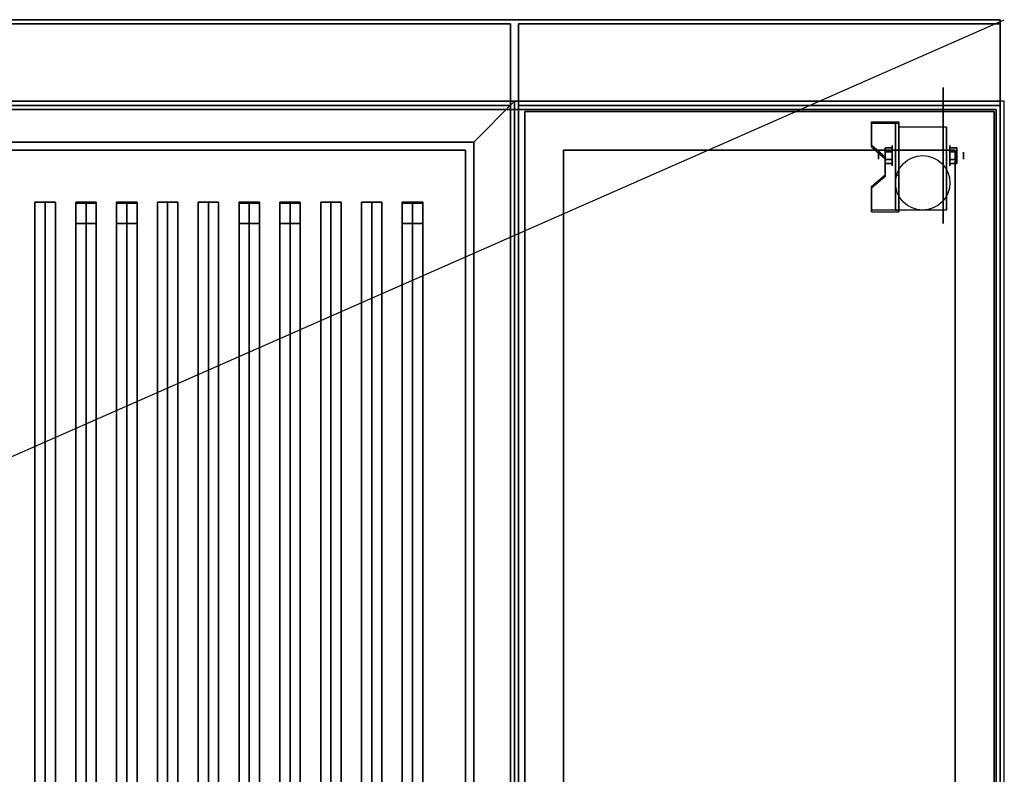
# Model space of a CAD drawing. Extents: x -42 to 42, y -18.5 to 18.5.
# Drawn here: x 17.9 to 42, y 0 to 18.5 of the extents above; entities that cross this region are included whole.
import ezdxf

# ---------------------------------------------------------------- set-up
doc = ezdxf.new("R2010")
doc.units = 0
doc.layers.get('DEFPOINTS').update_dxf_attribs({"linetype": 'CONTINUOUS'})
for name, color, linetype in [('3D', 254, 'CONTINUOUS'), ('3D-BLACK', 250, 'CONTINUOUS'), ('3D-CASTIRON', 251, 'CONTINUOUS'), ('3D-FLAT', 7, 'CONTINUOUS'), ('3D-NON', 43, 'CONTINUOUS')]:
    doc.layers.add(name, color=color, linetype=linetype)

msp = doc.modelspace()

# ---------------------------------------------------------------- linework, layer by layer
at = {"layer": '3D', "extrusion": (1, 0, 0)}
for centre, radius in [((15.167, 1.667, 38.917), 0.0833), ((15.167, 1.667, 39.25), 0.25)]:
    msp.add_circle(centre, radius, dxfattribs=at)
at = {"layer": '3D', "extrusion": (-1, 0, 0)}
for centre, radius in [((-15.167, 1.667, -40.667), 0.25), ((-15.167, 1.667, -41), 0.0833)]:
    msp.add_circle(centre, radius, dxfattribs=at)
at = {"layer": '3D', "extrusion": (1, 0, 0)}
for centre in [(15.167, 1.667, 39.417), (15.167, 1.667, 40.583)]:
    msp.add_arc(centre, 0.707, 225, 0, dxfattribs=at)
at = {"layer": '3D'}
for points in [[(29, 15.5, 36), (30, 16.5, 36), (30, 16.5, 38.5), (29, 15.5, 38.5)], [(29, 15.5, 36), (30, 16.5, 36), (30, 16.5, 38.5), (29, 15.5, 38.5)], [(39.417, 15.999, 2.725), (39.417, 15.958, 2.797), (38.75, 15.958, 2.797), (38.75, 15.999, 2.725)], [(39.417, 15.999, 2.725), (39.417, 13.834, 1.475), (39.333, 13.834, 1.475), (39.333, 15.999, 2.725)], [(39.417, 15.999, 2.725), (39.417, 15.983, 1.753), (39.333, 15.983, 1.753), (39.333, 15.999, 2.725)], [(39.417, 15.983, 1.753), (39.417, 14.684, 1.003), (39.333, 14.684, 1.003), (39.333, 15.983, 1.753)], [(38.75, 15.422, 2.391), (38.75, 15.38, 2.464), (39.083, 15.092, 2.297), (39.083, 15.133, 2.225)], [(39.083, 15.263, 1.5), (39.25, 15.263, 1.5), (39.25, 15.359, 1.667), (39.083, 15.359, 1.667)], [(39.083, 15.359, 1.667), (39.25, 15.359, 1.667), (39.25, 15.263, 1.833), (39.083, 15.263, 1.833)], [(40.833, 15.263, 1.833), (40.667, 15.263, 1.833), (40.667, 15.359, 1.667), (40.833, 15.359, 1.667)], [(40.833, 15.359, 1.667), (40.667, 15.359, 1.667), (40.667, 15.263, 1.5), (40.833, 15.263, 1.5)], [(39.083, 15.07, 1.833), (39.25, 15.07, 1.833), (39.25, 14.974, 1.667), (39.083, 14.974, 1.667)], [(39.083, 14.974, 1.667), (39.25, 14.974, 1.667), (39.25, 15.07, 1.5), (39.083, 15.07, 1.5)], [(40.833, 15.07, 1.5), (40.667, 15.07, 1.5), (40.667, 14.974, 1.667), (40.833, 14.974, 1.667)], [(40.833, 14.974, 1.667), (40.667, 14.974, 1.667), (40.667, 15.07, 1.833), (40.833, 15.07, 1.833)], [(39.083, 14.7, 1.975), (39.083, 14.658, 2.047), (38.75, 14.37, 1.88), (38.75, 14.411, 1.808)], [(39.417, 13.834, 1.475), (39.417, 14.684, 1.003), (39.333, 14.684, 1.003), (39.333, 13.834, 1.475)], [(38.75, 13.834, 1.475), (38.75, 13.792, 1.547), (39.417, 13.792, 1.547), (39.417, 13.834, 1.475)]]:
    msp.add_3dface(points, dxfattribs=at)
at = {"layer": '3D', "invisible_edges": 15}
for points in [[(39.417, 15.999, 2.725), (38.75, 15.999, 2.725), (38.75, 15.422, 2.391), (39.417, 15.422, 2.391)], [(39.417, 15.958, 2.797), (38.75, 15.958, 2.797), (38.75, 15.38, 2.464), (39.417, 15.38, 2.464)], [(39.083, 15.133, 2.225), (39.417, 15.133, 2.225), (39.417, 15.422, 2.391), (38.75, 15.422, 2.391)], [(39.083, 15.092, 2.297), (39.417, 15.092, 2.297), (39.417, 15.38, 2.464), (38.75, 15.38, 2.464)], [(39.417, 15.133, 2.225), (39.083, 15.133, 2.225), (39.083, 14.7, 1.975), (39.417, 14.7, 1.975)], [(39.417, 15.092, 2.297), (39.083, 15.092, 2.297), (39.083, 14.658, 2.047), (39.417, 14.658, 2.047)], [(38.75, 14.411, 1.808), (39.417, 14.411, 1.808), (39.417, 14.7, 1.975), (39.083, 14.7, 1.975)], [(38.75, 14.37, 1.88), (39.417, 14.37, 1.88), (39.417, 14.658, 2.047), (39.083, 14.658, 2.047)], [(39.417, 14.411, 1.808), (38.75, 14.411, 1.808), (38.75, 13.834, 1.475), (39.417, 13.834, 1.475)], [(39.417, 14.37, 1.88), (38.75, 14.37, 1.88), (38.75, 13.792, 1.547), (39.417, 13.792, 1.547)]]:
    msp.add_3dface(points, dxfattribs=at)
at = {"layer": '3D-BLACK', "extrusion": (-1, 0, 0)}
msp.add_circle((-15.167, 1.667, -40.5), 1.667, dxfattribs=at)
at = {"layer": '3D-BLACK'}
for points in [[(29, 15.5, 35), (-5, 15.5, 35), (-5, 15.5, 36), (29, 15.5, 36)], [(29, 15.5, 36), (-5, 15.5, 36), (-5, -9.5, 36), (29, -9.5, 36)], [(29, 15.5, 35), (-5, 15.5, 35), (-5, -9.5, 35), (29, -9.5, 35)], [(29, 15.5, 35), (29, -9.5, 35), (29, -9.5, 36), (29, 15.5, 36)]]:
    msp.add_3dface(points, dxfattribs=at)
at = {"layer": '3D-CASTIRON'}
for points in [[(18.5, 14.028, 39.445), (18.25, 14.028, 38.445), (18.25, -7.972, 38.445), (18.5, -7.972, 39.445)], [(18.25, 14.028, 38.445), (18.5, 14.028, 38.695), (18.5, -7.972, 38.695), (18.25, -7.972, 38.445)], [(18.5, 14.028, 39.445), (18.75, 14.028, 38.445), (18.5, 14.028, 38.695), (18.25, 14.028, 38.445)], [(18.75, 14.028, 38.445), (18.5, 14.028, 38.695), (18.5, -7.972, 38.695), (18.75, -7.972, 38.445)], [(18.5, 14.028, 39.445), (18.75, 14.028, 38.445), (18.75, -7.972, 38.445), (18.5, -7.972, 39.445)], [(19.5, 14.028, 39.445), (19.25, 14.028, 38.445), (19.25, -7.972, 38.445), (19.5, -7.972, 39.445)], [(19.25, 14.028, 38.445), (19.5, 14.028, 38.695), (19.5, -7.972, 38.695), (19.25, -7.972, 38.445)], [(19.5, 14.028, 39.445), (19.75, 14.028, 38.445), (19.5, 14.028, 38.695), (19.25, 14.028, 38.445)], [(19.25, 14, 39.5), (19.25, 13.5, 39.5), (19.25, 13.5, 40.5), (19.25, 14, 40.5)], [(19.75, 14, 39.5), (19.25, 14, 39.5), (19.25, 14, 40.5), (19.75, 14, 40.5)], [(19.75, 14, 40.5), (19.25, 14, 40.5), (19.25, 13.5, 40.5), (19.75, 13.5, 40.5)], [(19.75, 14, 39.5), (19.25, 14, 39.5), (19.25, 13.5, 39.5), (19.75, 13.5, 39.5)], [(19.75, 14.028, 38.445), (19.5, 14.028, 38.695), (19.5, -7.972, 38.695), (19.75, -7.972, 38.445)], [(19.5, 14.028, 39.445), (19.75, 14.028, 38.445), (19.75, -7.972, 38.445), (19.5, -7.972, 39.445)], [(19.75, 14, 39.5), (19.75, 13.5, 39.5), (19.75, 13.5, 40.5), (19.75, 14, 40.5)], [(20.5, 14.028, 39.445), (20.25, 14.028, 38.445), (20.25, -7.972, 38.445), (20.5, -7.972, 39.445)], [(20.25, 14.028, 38.445), (20.5, 14.028, 38.695), (20.5, -7.972, 38.695), (20.25, -7.972, 38.445)], [(20.5, 14.028, 39.445), (20.75, 14.028, 38.445), (20.5, 14.028, 38.695), (20.25, 14.028, 38.445)], [(20.25, 14, 39.5), (20.25, 13.5, 39.5), (20.25, 13.5, 40.5), (20.25, 14, 40.5)], [(20.75, 14, 39.5), (20.25, 14, 39.5), (20.25, 14, 40.5), (20.75, 14, 40.5)], [(20.75, 14, 40.5), (20.25, 14, 40.5), (20.25, 13.5, 40.5), (20.75, 13.5, 40.5)], [(20.75, 14, 39.5), (20.25, 14, 39.5), (20.25, 13.5, 39.5), (20.75, 13.5, 39.5)], [(20.75, 14.028, 38.445), (20.5, 14.028, 38.695), (20.5, -7.972, 38.695), (20.75, -7.972, 38.445)], [(20.5, 14.028, 39.445), (20.75, 14.028, 38.445), (20.75, -7.972, 38.445), (20.5, -7.972, 39.445)], [(20.75, 14, 39.5), (20.75, 13.5, 39.5), (20.75, 13.5, 40.5), (20.75, 14, 40.5)], [(21.5, 14.028, 39.445), (21.25, 14.028, 38.445), (21.25, -7.972, 38.445), (21.5, -7.972, 39.445)], [(21.25, 14.028, 38.445), (21.5, 14.028, 38.695), (21.5, -7.972, 38.695), (21.25, -7.972, 38.445)], [(21.5, 14.028, 39.445), (21.75, 14.028, 38.445), (21.5, 14.028, 38.695), (21.25, 14.028, 38.445)], [(21.75, 14.028, 38.445), (21.5, 14.028, 38.695), (21.5, -7.972, 38.695), (21.75, -7.972, 38.445)], [(21.5, 14.028, 39.445), (21.75, 14.028, 38.445), (21.75, -7.972, 38.445), (21.5, -7.972, 39.445)], [(22.5, 14.028, 39.445), (22.25, 14.028, 38.445), (22.25, -7.972, 38.445), (22.5, -7.972, 39.445)], [(22.25, 14.028, 38.445), (22.5, 14.028, 38.695), (22.5, -7.972, 38.695), (22.25, -7.972, 38.445)], [(22.5, 14.028, 39.445), (22.75, 14.028, 38.445), (22.5, 14.028, 38.695), (22.25, 14.028, 38.445)], [(22.75, 14.028, 38.445), (22.5, 14.028, 38.695), (22.5, -7.972, 38.695), (22.75, -7.972, 38.445)], [(22.5, 14.028, 39.445), (22.75, 14.028, 38.445), (22.75, -7.972, 38.445), (22.5, -7.972, 39.445)], [(23.5, 14.028, 39.445), (23.25, 14.028, 38.445), (23.25, -7.972, 38.445), (23.5, -7.972, 39.445)], [(23.25, 14.028, 38.445), (23.5, 14.028, 38.695), (23.5, -7.972, 38.695), (23.25, -7.972, 38.445)], [(23.5, 14.028, 39.445), (23.75, 14.028, 38.445), (23.5, 14.028, 38.695), (23.25, 14.028, 38.445)], [(23.25, 14, 39.5), (23.25, 13.5, 39.5), (23.25, 13.5, 40.5), (23.25, 14, 40.5)], [(23.75, 14, 39.5), (23.25, 14, 39.5), (23.25, 14, 40.5), (23.75, 14, 40.5)], [(23.75, 14, 40.5), (23.25, 14, 40.5), (23.25, 13.5, 40.5), (23.75, 13.5, 40.5)], [(23.75, 14, 39.5), (23.25, 14, 39.5), (23.25, 13.5, 39.5), (23.75, 13.5, 39.5)], [(23.75, 14.028, 38.445), (23.5, 14.028, 38.695), (23.5, -7.972, 38.695), (23.75, -7.972, 38.445)], [(23.5, 14.028, 39.445), (23.75, 14.028, 38.445), (23.75, -7.972, 38.445), (23.5, -7.972, 39.445)], [(23.75, 14, 39.5), (23.75, 13.5, 39.5), (23.75, 13.5, 40.5), (23.75, 14, 40.5)], [(24.5, 14.028, 39.445), (24.25, 14.028, 38.445), (24.25, -7.972, 38.445), (24.5, -7.972, 39.445)], [(24.25, 14.028, 38.445), (24.5, 14.028, 38.695), (24.5, -7.972, 38.695), (24.25, -7.972, 38.445)], [(24.5, 14.028, 39.445), (24.75, 14.028, 38.445), (24.5, 14.028, 38.695), (24.25, 14.028, 38.445)], [(24.25, 14, 39.5), (24.25, 13.5, 39.5), (24.25, 13.5, 40.5), (24.25, 14, 40.5)], [(24.75, 14, 39.5), (24.25, 14, 39.5), (24.25, 14, 40.5), (24.75, 14, 40.5)], [(24.75, 14, 40.5), (24.25, 14, 40.5), (24.25, 13.5, 40.5), (24.75, 13.5, 40.5)], [(24.75, 14, 39.5), (24.25, 14, 39.5), (24.25, 13.5, 39.5), (24.75, 13.5, 39.5)], [(24.75, 14.028, 38.445), (24.5, 14.028, 38.695), (24.5, -7.972, 38.695), (24.75, -7.972, 38.445)], [(24.5, 14.028, 39.445), (24.75, 14.028, 38.445), (24.75, -7.972, 38.445), (24.5, -7.972, 39.445)], [(24.75, 14, 39.5), (24.75, 13.5, 39.5), (24.75, 13.5, 40.5), (24.75, 14, 40.5)], [(25.5, 14.028, 39.445), (25.25, 14.028, 38.445), (25.25, -7.972, 38.445), (25.5, -7.972, 39.445)], [(25.25, 14.028, 38.445), (25.5, 14.028, 38.695), (25.5, -7.972, 38.695), (25.25, -7.972, 38.445)], [(25.5, 14.028, 39.445), (25.75, 14.028, 38.445), (25.5, 14.028, 38.695), (25.25, 14.028, 38.445)], [(25.75, 14.028, 38.445), (25.5, 14.028, 38.695), (25.5, -7.972, 38.695), (25.75, -7.972, 38.445)], [(25.5, 14.028, 39.445), (25.75, 14.028, 38.445), (25.75, -7.972, 38.445), (25.5, -7.972, 39.445)], [(26.5, 14.028, 39.445), (26.25, 14.028, 38.445), (26.25, -7.972, 38.445), (26.5, -7.972, 39.445)], [(26.25, 14.028, 38.445), (26.5, 14.028, 38.695), (26.5, -7.972, 38.695), (26.25, -7.972, 38.445)], [(26.5, 14.028, 39.445), (26.75, 14.028, 38.445), (26.5, 14.028, 38.695), (26.25, 14.028, 38.445)], [(26.75, 14.028, 38.445), (26.5, 14.028, 38.695), (26.5, -7.972, 38.695), (26.75, -7.972, 38.445)], [(26.5, 14.028, 39.445), (26.75, 14.028, 38.445), (26.75, -7.972, 38.445), (26.5, -7.972, 39.445)], [(27.5, 14.028, 39.445), (27.25, 14.028, 38.445), (27.25, -7.972, 38.445), (27.5, -7.972, 39.445)], [(27.25, 14.028, 38.445), (27.5, 14.028, 38.695), (27.5, -7.972, 38.695), (27.25, -7.972, 38.445)], [(27.5, 14.028, 39.445), (27.75, 14.028, 38.445), (27.5, 14.028, 38.695), (27.25, 14.028, 38.445)], [(27.25, 14, 39.5), (27.25, 13.5, 39.5), (27.25, 13.5, 40.5), (27.25, 14, 40.5)], [(27.75, 14, 39.5), (27.25, 14, 39.5), (27.25, 14, 40.5), (27.75, 14, 40.5)], [(27.75, 14, 40.5), (27.25, 14, 40.5), (27.25, 13.5, 40.5), (27.75, 13.5, 40.5)], [(27.75, 14, 39.5), (27.25, 14, 39.5), (27.25, 13.5, 39.5), (27.75, 13.5, 39.5)], [(27.75, 14.028, 38.445), (27.5, 14.028, 38.695), (27.5, -7.972, 38.695), (27.75, -7.972, 38.445)], [(27.5, 14.028, 39.445), (27.75, 14.028, 38.445), (27.75, -7.972, 38.445), (27.5, -7.972, 39.445)], [(27.75, 14, 39.5), (27.75, 13.5, 39.5), (27.75, 13.5, 40.5), (27.75, 14, 40.5)], [(19.75, 13.5, 39.5), (19.25, 13.5, 39.5), (19.25, 13.5, 40.5), (19.75, 13.5, 40.5)], [(20.75, 13.5, 39.5), (20.25, 13.5, 39.5), (20.25, 13.5, 40.5), (20.75, 13.5, 40.5)], [(23.75, 13.5, 39.5), (23.25, 13.5, 39.5), (23.25, 13.5, 40.5), (23.75, 13.5, 40.5)], [(24.75, 13.5, 39.5), (24.25, 13.5, 39.5), (24.25, 13.5, 40.5), (24.75, 13.5, 40.5)], [(27.75, 13.5, 39.5), (27.25, 13.5, 39.5), (27.25, 13.5, 40.5), (27.75, 13.5, 40.5)]]:
    msp.add_3dface(points, dxfattribs=at)
at = {"layer": '3D-FLAT'}
msp.add_circle((40, 14.5, 3.833), 0.667, dxfattribs=at)
for points in [[(41.9, 18.5, 36), (-41.9, 18.5, 36), (-41.9, 16.5, 36), (41.9, 16.5, 36)], [(41.9, 18.5, 35), (-41.9, 18.5, 35), (-41.9, 16.5, 35), (41.9, 16.5, 35)], [(29, 15.5, 38.5), (30, 16.5, 38.5), (-6, 16.5, 38.5), (-5, 15.5, 38.5)], [(29, 15.5, 36), (30, 16.5, 36), (-6, 16.5, 36), (-5, 15.5, 36)], [(29, -9.5, 38.5), (30, -10.5, 38.5), (30, 16.5, 38.5), (29, 15.5, 38.5)], [(29, -9.5, 36), (30, -10.5, 36), (30, 16.5, 36), (29, 15.5, 36)], [(42, 16.5, 35), (30, 16.5, 35), (30, -10.5, 35), (42, -10.5, 35)], [(-5.9, -12.55, 26.75), (29.9, -12.55, 26.75), (29.9, 16.4, 26.75), (-5.9, 16.4, 26.75)], [(-5.9, -12.55, 6), (29.9, -12.55, 6), (29.9, 16.4, 6), (-5.9, 16.4, 6)], [(30.1, -12.55, 26.75), (41.9, -12.55, 26.75), (41.9, 16.4, 26.75), (30.1, 16.4, 26.75)], [(30.1, -12.55, 6), (41.9, -12.55, 6), (41.9, 16.4, 6), (30.1, 16.4, 6)], [(41.75, 16.25, 36), (30.25, 16.25, 36), (30.25, -10.25, 36), (41.75, -10.25, 36)], [(41.75, 16.25, 35), (30.25, 16.25, 35), (30.25, -10.25, 35), (41.75, -10.25, 35)], [(39.417, 15.874, 3.833), (40.583, 15.874, 3.833), (40.583, 13.833, 3.833), (39.417, 13.833, 3.833)], [(28.8, 15.3, 16.75), (28.8, -12, 16.75), (-4.8, -12, 16.75), (-4.8, 15.3, 16.75)], [(28.8, 15.3, 16), (28.8, -12, 16), (-4.8, -12, 16), (-4.8, 15.3, 16)], [(40.8, 15.3, 16.75), (40.8, -12, 16.75), (31.2, -12, 16.75), (31.2, 15.3, 16.75)], [(40.8, 15.3, 16), (40.8, -12, 16), (31.2, -12, 16), (31.2, 15.3, 16)], [(39.083, 15.07, 1.5), (39.25, 15.07, 1.5), (39.25, 15.263, 1.5), (39.083, 15.263, 1.5)], [(39.083, 15.263, 1.833), (39.25, 15.263, 1.833), (39.25, 15.07, 1.833), (39.083, 15.07, 1.833)], [(40.833, 15.263, 1.5), (40.667, 15.263, 1.5), (40.667, 15.07, 1.5), (40.833, 15.07, 1.5)], [(40.833, 15.07, 1.833), (40.667, 15.07, 1.833), (40.667, 15.263, 1.833), (40.833, 15.263, 1.833)]]:
    msp.add_3dface(points, dxfattribs=at)
at = {"layer": '3D-NON'}
for points in [[(41.9, 18.5, 36), (41.9, 18.5, 40), (-41.9, 18.5, 40), (-41.9, 18.5, 36)], [(41.9, 18.5, 35), (-41.9, 18.5, 35), (-41.9, 18.5, 36), (41.9, 18.5, 36)], [(29.9, 18.4, 27), (29.9, 18.4, 35), (-5.9, 18.4, 35), (-5.9, 18.4, 27)], [(29.9, 18.4, 27), (29.9, 18.4, 35), (29.9, -10.5, 35), (29.9, -10.5, 27)], [(30.1, 18.4, 27), (30.1, 18.4, 35), (30.1, -10.5, 35), (30.1, -10.5, 27)], [(41.9, 18.4, 27), (41.9, 18.4, 35), (30.1, 18.4, 35), (30.1, 18.4, 27)], [(41.9, 18.5, 36), (41.9, 18.5, 40), (41.9, 16.5, 40), (41.9, 16.5, 36)], [(41.9, 18.5, 35), (41.9, 16.5, 35), (41.9, 16.5, 36), (41.9, 18.5, 36)], [(41.9, 18.4, 27), (41.9, 18.4, 35), (41.9, -10.5, 35), (41.9, -10.5, 27)], [(41.9, 16.5, 36), (41.9, 16.5, 40), (-41.9, 16.5, 40), (-41.9, 16.5, 36)], [(41.9, 16.5, 35), (-41.9, 16.5, 35), (-41.9, 16.5, 36), (41.9, 16.5, 36)], [(30, 16.5, 36), (-6, 16.5, 36), (-6, 16.5, 38.5), (30, 16.5, 38.5)], [(30, 16.5, 35), (30, 16.5, 35.9), (-6, 16.5, 35.9), (-6, 16.5, 35)], [(30, -10.5, 36), (30, 16.5, 36), (30, 16.5, 38.5), (30, -10.5, 38.5)], [(30, -10.5, 35), (30, -10.5, 35.9), (30, 16.5, 35.9), (30, 16.5, 35)], [(41.8, 16.3, 6), (41.8, 16.3, 4), (-41.8, 16.3, 4), (-41.8, 16.3, 6)], [(-5.9, 16.4, 6), (29.9, 16.4, 6), (29.9, 16.4, 26.75), (-5.9, 16.4, 26.75)], [(29.9, -12.55, 6), (29.9, 16.4, 6), (29.9, 16.4, 26.75), (29.9, -12.55, 26.75)], [(30.1, -12.55, 6), (30.1, 16.4, 6), (30.1, 16.4, 26.75), (30.1, -12.55, 26.75)], [(30.1, 16.4, 6), (41.9, 16.4, 6), (41.9, 16.4, 26.75), (30.1, 16.4, 26.75)], [(30.25, 16.25, 35), (30.25, -10.25, 35), (30.25, -10.25, 36), (30.25, 16.25, 36)], [(41.75, 16.25, 35), (30.25, 16.25, 35), (30.25, 16.25, 36), (41.75, 16.25, 36)], [(41.75, 16.25, 35), (41.75, -10.25, 35), (41.75, -10.25, 36), (41.75, 16.25, 36)], [(41.8, -12.3, 6), (41.8, -12.3, 4), (41.8, 16.3, 4), (41.8, 16.3, 6)], [(41.9, -12.55, 6), (41.9, 16.4, 6), (41.9, 16.4, 26.75), (41.9, -12.55, 26.75)], [(38.75, 15.999, 2.725), (38.75, 15.958, 2.797), (38.75, 15.38, 2.464), (38.75, 15.422, 2.391)], [(39.333, 15.999, 2.725), (39.333, 15.983, 1.753), (39.333, 14.684, 1.003), (39.333, 13.834, 1.475)], [(39.417, 15.999, 2.725), (39.417, 15.958, 2.797), (39.417, 13.792, 1.547), (39.417, 13.834, 1.475)], [(39.417, 15.999, 2.725), (39.417, 15.983, 1.753), (39.417, 14.684, 1.003), (39.417, 13.834, 1.475)], [(39.417, 15.874, 1.667), (39.417, 15.874, 1.667), (39.417, 15.874, 3.833)], [(40.583, 15.874, 1.667), (40.583, 15.874, 1.667), (40.583, 15.874, 3.833)], [(29, 15.5, 36), (-5, 15.5, 36), (-5, 15.5, 38.5), (29, 15.5, 38.5)], [(29, -9.5, 36), (29, 15.5, 36), (29, 15.5, 38.5), (29, -9.5, 38.5)], [(28.8, 15.3, 16), (-4.8, 15.3, 16), (-4.8, 15.3, 16.75), (28.8, 15.3, 16.75)], [(28.8, 15.3, 16), (28.8, -12, 16), (28.8, -12, 16.75), (28.8, 15.3, 16.75)], [(40.8, 15.3, 16), (31.2, 15.3, 16), (31.2, 15.3, 16.75), (40.8, 15.3, 16.75)], [(31.2, 15.3, 16), (31.2, -12, 16), (31.2, -12, 16.75), (31.2, 15.3, 16.75)], [(40.8, 15.3, 16), (40.8, -12, 16), (40.8, -12, 16.75), (40.8, 15.3, 16.75)], [(39.083, 15.133, 2.225), (39.083, 15.092, 2.297), (39.083, 14.658, 2.047), (39.083, 14.7, 1.975)], [(39.417, 13.833, 3.833), (39.417, 13.833, 3.833), (39.417, 14.667, 1.167)], [(40.583, 13.833, 3.833), (40.583, 13.833, 3.833), (40.583, 14.667, 1.167)], [(38.75, 14.411, 1.808), (38.75, 14.37, 1.88), (38.75, 13.792, 1.547), (38.75, 13.834, 1.475)]]:
    msp.add_3dface(points, dxfattribs=at)
at = {"layer": '3D-NON', "invisible_edges": 15}
for points in [[(39.417, 15.874, 3.833), (39.417, 15.589, 3.833), (39.417, 15.82, 1.396), (39.417, 15.874, 1.667)], [(39.417, 15.589, 3.833), (39.417, 15.305, 3.833), (39.417, 15.667, 1.167), (39.417, 15.82, 1.396)], [(40.583, 15.874, 3.833), (40.583, 15.589, 3.833), (40.583, 15.82, 1.396), (40.583, 15.874, 1.667)], [(40.583, 15.589, 3.833), (40.583, 15.305, 3.833), (40.583, 15.667, 1.167), (40.583, 15.82, 1.396)], [(39.417, 15.305, 3.833), (39.417, 15.02, 3.833), (39.417, 15.437, 1.013), (39.417, 15.667, 1.167)], [(40.583, 15.305, 3.833), (40.583, 15.02, 3.833), (40.583, 15.437, 1.013), (40.583, 15.667, 1.167)], [(39.417, 15.02, 3.833), (39.417, 14.736, 3.833), (39.417, 15.167, 0.96), (39.417, 15.437, 1.013)], [(40.583, 15.02, 3.833), (40.583, 14.736, 3.833), (40.583, 15.167, 0.96), (40.583, 15.437, 1.013)], [(39.417, 14.736, 3.833), (39.417, 14.451, 3.833), (39.417, 14.896, 1.013), (39.417, 15.167, 0.96)], [(40.583, 14.736, 3.833), (40.583, 14.451, 3.833), (40.583, 14.896, 1.013), (40.583, 15.167, 0.96)], [(39.417, 14.451, 3.833), (39.417, 13.833, 3.833), (39.417, 14.667, 1.167), (39.417, 14.896, 1.013)], [(40.583, 14.451, 3.833), (40.583, 13.833, 3.833), (40.583, 14.667, 1.167), (40.583, 14.896, 1.013)]]:
    msp.add_3dface(points, dxfattribs=at)
at = {"layer": 'DEFPOINTS', "color": 6}
msp.add_line((-42, -18.5), (42, 18.5), dxfattribs=at)

doc.saveas('drawing.dxf')
